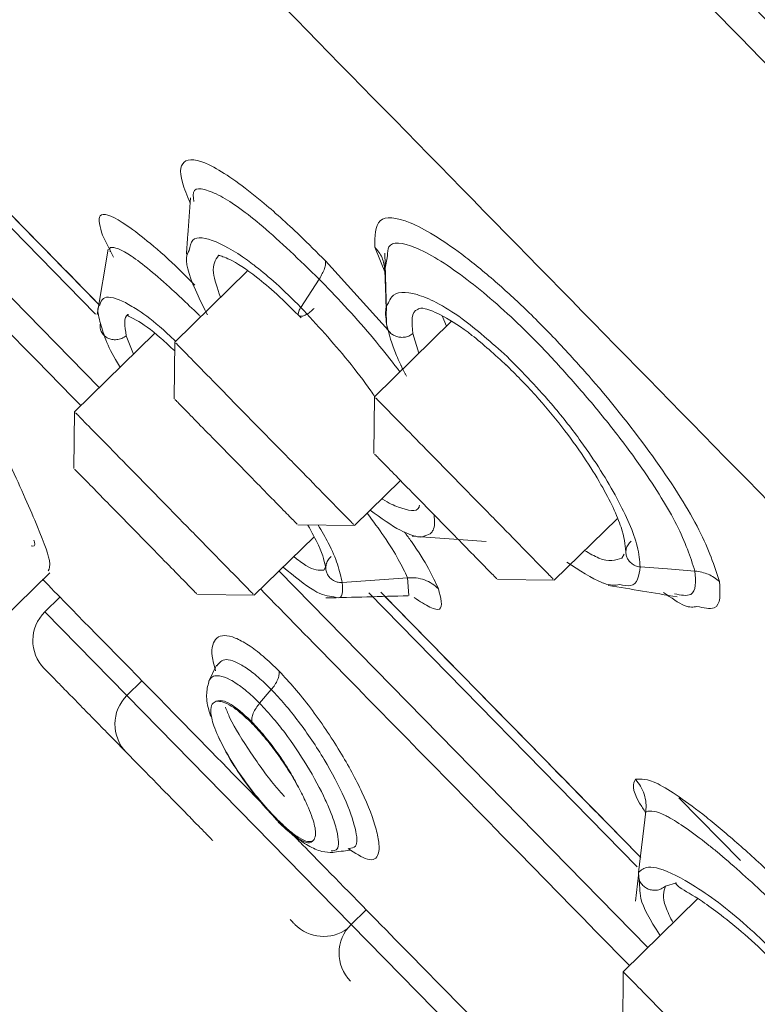
# Model space of a CAD drawing. Units: millimetres. Extents: x 12468 to 12734, y 537 to 962.
# Drawn here: x 12598 to 12602, y 783 to 787 of the extents above; entities that cross this region are included whole.
import ezdxf

# ---------------------------------------------------------------- set-up
doc = ezdxf.new("R2010")
doc.units = ezdxf.units.MM
doc.header["$LTSCALE"] = 2

msp = doc.modelspace()

# ---------------------------------------------------------------- linework, layer by layer
at = {"linetype": 'Continuous', "lineweight": 15}
for p, q in [((12597.3196, 787.0177, 0.0285), (12598.7242, 785.5837, 0.0285)), ((12598.706, 785.9494, 0.0285), (12597.8118, 786.8623, 0.0285)), ((12598.7129, 786.0069, 0.0285), (12597.869, 786.8683, 0.0285)), ((12598.7396, 786.3422, 0.0285), (12598.7959, 786.2325, 0.0285)), ((12598.7137, 785.9474, 0.0285), (12598.7683, 786.2731, 0.0285)), ((12598.7768, 786.2795, 0.0285), (12598.7782, 786.2591, 0.0285)), ((12600.0967, 786.2836, 0.0285), (12600.1494, 786.1523, 0.0285)), ((12600.1551, 785.9664, 0.0285), (12600.1463, 786.2538, 0.0285)), ((12600.1596, 786.2397, 0.0285), (12600.1469, 786.1684, 0.0285)), ((12600.1656, 785.8678, 0.0285), (12599.8508, 786.215, 0.0285)), ((12599.1003, 785.8104, 0.0285), (12599.4615, 786.1642, 0.0285)), ((12599.7286, 785.9832, 0.0285), (12599.8197, 786.124, 0.0285)), ((12600.4544, 785.8897, 0.0285), (12600.4332, 785.9405, 0.0285)), ((12600.0952, 785.5379, 0.0285), (12600.4775, 785.9124, 0.0285)), ((12598.6009, 785.4628, 0.0285), (12598.999, 785.8528, 0.0285)), ((12598.859, 785.8416, 0.0285), (12598.8945, 785.7505, 0.0285)), ((12600.2864, 785.8521, 0.0285), (12600.316, 785.7542, 0.0285)), ((12599.0978, 785.5271, 0.0285), (12599.1007, 785.8114, 0.0285)), ((12600.0926, 785.2546, 0.0285), (12600.0956, 785.5389, 0.0285)), ((12599.3954, 785.5099, 0.0285), (12599.5485, 785.3535, 0.0285)), ((12598.5983, 785.1796, 0.0285), (12598.6012, 785.4639, 0.0285)), ((12599.3003, 785.3211, 0.0285), (12599.4056, 785.2136, 0.0285)), ((12600.3902, 785.2374, 0.0285), (12600.5434, 785.081, 0.0285)), ((12598.8959, 785.1624, 0.0285), (12599.0491, 785.006, 0.0285)), ((12600.225, 785.1202, 0.0285), (12599.996, 784.896, 0.0285)), ((12600.2952, 785.0485, 0.0285), (12600.4005, 784.941, 0.0285)), ((12598.8009, 784.9735, 0.0285), (12598.9062, 784.866, 0.0285)), ((12599.9971, 784.8963, 0.0285), (12599.7128, 784.8993, 0.0285)), ((12601.3037, 784.9298, 0.0285), (12600.9909, 784.6234, 0.0285)), ((12599.7942, 784.84, 0.0285), (12599.4965, 784.5484, 0.0285)), ((12601.3273, 784.7336, 0.0285), (12601.3386, 784.7541, 0.0285)), ((12598.4786, 784.6612, 0.0285), (12598.2348, 784.4223, 0.0285)), ((12599.6199, 784.6693, 0.0285), (12601.4575, 782.7934, 0.0285)), ((12599.8436, 784.6737, 0.0285), (12599.8547, 784.6951, 0.0285)), ((12600.2605, 784.6361, 0.0285), (12599.9349, 784.6115, 0.0285)), ((12600.2666, 784.5478, 0.0285), (12600.2605, 784.6361, 0.0285)), ((12600.9919, 784.6238, 0.0285), (12600.7076, 784.6267, 0.0285)), ((12601.4031, 783.196, 0.0285), (12600.0663, 784.5608, 0.0285)), ((12601.4114, 783.252, 0.0285), (12600.1264, 784.5638, 0.0285)), ((12598.4534, 784.4661, 0.0285), (12598.5283, 784.5394, 0.0285)), ((12599.4976, 784.5488, 0.0285), (12599.2133, 784.5517, 0.0285)), ((12598.8622, 784.0488, 0.0285), (12598.4534, 784.4661, 0.0285)), ((12599.2709, 784.121, 0.0285), (12599.3077, 784.201, 0.0285)), ((12598.8622, 784.0488, 0.0285), (12598.9371, 784.1221, 0.0285)), ((12599.5231, 784.0106, 0.0285), (12599.5814, 784.0787, 0.0285)), ((12599.9789, 782.9087, 0.0285), (12598.8622, 784.0488, 0.0285)), ((12601.9185, 783.2269, 0.0285), (12601.6118, 783.54, 0.0285)), ((12601.4098, 783.1672, 0.0285), (12601.4468, 783.4712, 0.0285)), ((12601.395, 783.0246, 0.0285), (12601.4111, 783.1546, 0.0285)), ((12601.4176, 783.0883, 0.0285), (12601.4098, 783.1672, 0.0285)), ((12601.5999, 783.1163, 0.0285), (12601.5447, 783.0998, 0.0285)), ((12601.3341, 782.6725, 0.0285), (12601.7063, 783.0372, 0.0285)), ((12599.9789, 782.9087, 0.0285), (12600.0538, 782.9821, 0.0285)), ((12601.0985, 781.7657, 0.0285), (12599.9789, 782.9087, 0.0285)), ((12601.3315, 782.3893, 0.0285), (12601.3345, 782.6736, 0.0285))]:
    msp.add_line(p, q, dxfattribs=at)
at = {"linetype": 'Continuous', "lineweight": 15, "elevation": 0.0285, "flags": 128}
for points in [[(12600.1555, 785.8997), (12600.1512, 786.0341), (12600.1469, 786.1684)], [(12601.6916, 784.6694), (12601.5551, 784.6796), (12601.4186, 784.6899)]]:
    msp.add_lwpolyline(points, dxfattribs=at)
at = {"linetype": 'Continuous', "lineweight": 15}
for centre, start, end in [((12598.5934, 784.3232, 0.0285), 134.4075, 224.4075), ((12599.0021, 783.9059, 0.0285), 134.4075, 224.4075), ((12599.8419, 783.0486, 0.0285), 224.4075, 306.1674), ((12600.1189, 782.7658, 0.0285), 134.4075, 224.4075)]:
    msp.add_arc(centre, 0.2, start, end, dxfattribs=at)
for points, knots in [([(12590.9152, 798.7802, 0.0285), (12590.9331, 798.762, 0.0285), (12590.9688, 798.7255, 0.0285), (12591.2566, 798.4317, 0.0285), (12591.712, 797.9669, 0.0285), (12592.3459, 797.3197, 0.0285), (12593.1458, 796.503, 0.0285), (12594.1027, 795.5262, 0.0285), (12595.2038, 794.402, 0.0285), (12596.4353, 793.1448, 0.0285), (12597.7813, 791.7707, 0.0285), (12599.2245, 790.2973, 0.0285), (12600.7466, 788.7434, 0.0285), (12602.3279, 787.1291, 0.0285), (12603.9482, 785.4749, 0.0285), (12605.5868, 783.8021, 0.0285), (12607.2226, 782.132, 0.0285), (12608.8347, 780.4862, 0.0285), (12610.4025, 778.8857, 0.0285), (12611.9058, 777.351, 0.0285), (12613.3255, 775.9016, 0.0285), (12614.643, 774.5566, 0.0285), (12615.8426, 773.3319, 0.0285), (12616.9048, 772.2474, 0.0285), (12617.8314, 771.3015, 0.0285), (12618.3126, 770.8103, 0.0285), (12618.5531, 770.5647, 0.0285)], [0, 0, 0, 0, 0.041667, 0.083333, 0.125, 0.166667, 0.208333, 0.25, 0.291667, 0.333333, 0.375, 0.416667, 0.458333, 0.5, 0.541667, 0.583333, 0.625, 0.666667, 0.708333, 0.75, 0.791667, 0.833333, 0.875, 0.916667, 0.958333, 1, 1, 1, 1]), ([(12589.9735, 797.3529, 0.0285), (12589.9939, 797.3321, 0.0285), (12590.0353, 797.2899, 0.0285), (12590.3763, 796.9417, 0.0285), (12590.8926, 796.4147, 0.0285), (12591.544, 795.7496, 0.0285), (12592.274, 795.0044, 0.0285), (12593.133, 794.1274, 0.0285), (12594.1164, 793.1235, 0.0285), (12595.206, 792.0111, 0.0285), (12596.3835, 790.809, 0.0285), (12597.633, 789.5334, 0.0285), (12599.0625, 788.074, 0.0285), (12600.6704, 786.4325, 0.0285), (12602.4283, 784.6378, 0.0285), (12604.1786, 782.851, 0.0285), (12605.9288, 781.0642, 0.0285), (12607.6868, 779.2695, 0.0285), (12609.2946, 777.628, 0.0285), (12610.7241, 776.1686, 0.0285), (12611.9736, 774.893, 0.0285), (12613.1512, 773.6909, 0.0285), (12614.2408, 772.5785, 0.0285), (12615.2241, 771.5746, 0.0285), (12616.0831, 770.6976, 0.0285), (12616.8132, 769.9523, 0.0285), (12617.4646, 769.2873, 0.0285), (12617.9809, 768.7603, 0.0285), (12618.3219, 768.4121, 0.0285), (12618.3633, 768.3698, 0.0285), (12618.3837, 768.349, 0.0285)], [0, 0, 0, 0, 0.038814, 0.078832, 0.119976, 0.152138, 0.184303, 0.21715, 0.25, 0.282847, 0.315697, 0.347859, 0.380024, 0.421165, 0.461184, 0.5, 0.538813, 0.578832, 0.619976, 0.652138, 0.684303, 0.71715, 0.75, 0.782847, 0.815697, 0.847859, 0.880024, 0.921165, 0.961184, 1, 1, 1, 1]), ([(12598.6323, 785.4937, 0.0285), (12598.5241, 785.6041, 0.0285), (12598.0998, 786.0373, 0.0285), (12597.6108, 786.5365, 0.0285), (12597.3289, 786.8243, 0.0285), (12597.2277, 786.9277, 0.0285)], [0, 0, 0, 0, 0.179768, 0.705338, 1, 1, 1, 1]), ([(12597.2488, 786.9489, 0.0285), (12597.2536, 786.9472, 0.0285), (12597.2676, 786.9422, 0.0285), (12597.3383, 786.8688, 0.0285), (12597.4626, 786.7179, 0.0285), (12597.6587, 786.4089, 0.0285), (12597.867, 786.0362, 0.0285), (12598.0768, 785.6268, 0.0285), (12598.2682, 785.229, 0.0285), (12598.4111, 784.9088, 0.0285), (12598.489, 784.7077, 0.0285), (12598.4756, 784.6815, 0.0285), (12598.4698, 784.6702, 0.0285)], [0, 0, 0, 0, 0.016555, 0.048188, 0.161956, 0.275588, 0.392927, 0.517733, 0.648002, 0.778528, 0.904773, 1, 1, 1, 1]), ([(12598.7222, 785.998, 0.0285), (12598.5234, 786.2009, 0.0285), (12598.209, 786.5218, 0.0285), (12597.9747, 786.761, 0.0285), (12597.8885, 786.849, 0.0285)], [0, 0, 0, 0, 0.632351, 1, 1, 1, 1]), ([(12599.8508, 786.215, 0.0285), (12599.808, 786.2578, 0.0285), (12599.697, 786.3688, 0.0285), (12599.4949, 786.5489, 0.0285), (12599.2756, 786.7071, 0.0285), (12599.1381, 786.7353, 0.0285), (12599.1172, 786.6482, 0.0285), (12599.1623, 786.539, 0.0285), (12599.1773, 786.5028, 0.0285)], [0, 0, 0, 0, 0.088172, 0.228379, 0.447714, 0.67239, 0.891171, 1, 1, 1, 1]), ([(12599.8197, 786.124, 0.0285), (12599.7223, 786.2181, 0.0285), (12599.5317, 786.4022, 0.0285), (12599.3457, 786.5346, 0.0285), (12599.2458, 786.5742, 0.0285), (12599.188, 786.5776, 0.0285), (12599.1925, 786.5325, 0.0285), (12599.1947, 786.5102, 0.0285)], [0, 0, 0, 0, 0.283565, 0.554984, 0.705341, 0.854131, 1, 1, 1, 1]), ([(12599.1583, 786.2477, 0.0285), (12599.1607, 786.2797, 0.0285), (12599.1676, 786.3732, 0.0285), (12599.1746, 786.4667, 0.0285), (12599.1792, 786.5281, 0.0285)], [0, 0, 0, 0, 0.3429868, 1, 1, 1, 1]), ([(12599.2006, 786.0934, 0.0285), (12599.1617, 786.1327, 0.0285), (12599.0648, 786.2302, 0.0285), (12598.9446, 786.331, 0.0285), (12598.8033, 786.4359, 0.0285), (12598.7056, 786.4682, 0.0285), (12598.7286, 786.3831, 0.0285), (12598.7396, 786.3422, 0.0285)], [0, 0, 0, 0, 0.109534, 0.272337, 0.43319, 0.727592, 1, 1, 1, 1]), ([(12601.8136, 784.6169, 0.0285), (12601.7879, 784.6957, 0.0285), (12601.7367, 784.8531, 0.0285), (12601.5103, 785.2137, 0.0285), (12601.2524, 785.5422, 0.0285), (12601.0274, 785.7936, 0.0285), (12600.8583, 785.9662, 0.0285), (12600.6891, 786.1216, 0.0285), (12600.4784, 786.2926, 0.0285), (12600.2565, 786.4281, 0.0285), (12600.0967, 786.4438, 0.0285), (12600.0967, 786.3372, 0.0285), (12600.0967, 786.2836, 0.0285)], [0, 0, 0, 0, 0.124911, 0.249646, 0.374655, 0.437466, 0.500029, 0.558908, 0.626427, 0.751562, 0.87517, 1, 1, 1, 1]), ([(12599.1721, 786.2666, 0.0285), (12599.1758, 786.2863, 0.0285), (12599.1864, 786.3416, 0.0285), (12599.296, 786.3243, 0.0285), (12599.4199, 786.2506, 0.0285), (12599.4942, 786.1939, 0.0285), (12599.5317, 786.1652, 0.0285), (12599.6097, 786.1007, 0.0285), (12599.6869, 786.0244, 0.0285), (12599.7286, 785.9832, 0.0285)], [0, 0, 0, 0, 0.154776, 0.433409, 0.70626, 0.708874, 0.727984, 0.853162, 1, 1, 1, 1]), ([(12599.2289, 785.9363, 0.0285), (12599.2258, 785.9395, 0.0285), (12599.1915, 785.974, 0.0285), (12599.1449, 786.018, 0.0285), (12599.02, 786.1344, 0.0285), (12598.8719, 786.2574, 0.0285), (12598.7958, 786.2871, 0.0285), (12598.7778, 786.2799, 0.0285), (12598.7768, 786.2795, 0.0285)], [0, 0, 0, 0, 0.0133, 0.144741, 0.211544, 0.605512, 0.977374, 1, 1, 1, 1]), ([(12600.1469, 786.1684, 0.0285), (12600.1441, 786.1898, 0.0285), (12600.1385, 786.2326, 0.0285), (12600.1106, 786.2666, 0.0285), (12600.0967, 786.2836, 0.0285)], [0, 0, 0, 0, 0.5, 1, 1, 1, 1]), ([(12601.6916, 784.6694, 0.0285), (12601.6685, 784.7401, 0.0285), (12601.6245, 784.8751, 0.0285), (12601.4602, 785.1409, 0.0285), (12601.2916, 785.3686, 0.0285), (12601.1352, 785.559, 0.0285), (12600.9735, 785.7397, 0.0285), (12600.7682, 785.9483, 0.0285), (12600.5721, 786.1143, 0.0285), (12600.4042, 786.2304, 0.0285), (12600.2642, 786.3013, 0.0285), (12600.164, 786.3174, 0.0285), (12600.1605, 786.2564, 0.0285), (12600.1596, 786.2397, 0.0285)], [0, 0, 0, 0, 0.135097, 0.257658, 0.333257, 0.40428, 0.478238, 0.548231, 0.6733, 0.742682, 0.817502, 0.950127, 1, 1, 1, 1]), ([(12599.2628, 785.946, 0.0285), (12599.2468, 785.9783, 0.0285), (12599.1888, 786.0953, 0.0285), (12599.1451, 786.2169, 0.0285), (12599.1663, 786.256, 0.0285), (12599.1721, 786.2666, 0.0285)], [0, 0, 0, 0, 0.217199, 0.78633, 1, 1, 1, 1]), ([(12599.3185, 786.2409, 0.0285), (12599.3032, 786.219, 0.0285), (12599.2761, 786.18, 0.0285), (12599.3124, 786.0781, 0.0285), (12599.3282, 786.0336, 0.0285)], [0, 0, 0, 0, 0.563826, 1, 1, 1, 1]), ([(12599.73, 785.9303, 0.0285), (12599.6889, 785.9714, 0.0285), (12599.6107, 786.0496, 0.0285), (12599.4826, 786.1567, 0.0285), (12599.3748, 786.227, 0.0285), (12599.3189, 786.242, 0.0285), (12599.3177, 786.2432, 0.0285), (12599.3174, 786.2436, 0.0285)], [0, 0, 0, 0, 0.196105, 0.37301, 0.670757, 0.899262, 1, 1, 1, 1]), ([(12599.8197, 786.124, 0.0285), (12599.8253, 786.1332, 0.0285), (12599.8366, 786.1517, 0.0285), (12599.8471, 786.1767, 0.0285), (12599.8527, 786.1987, 0.0285), (12599.8514, 786.2096, 0.0285), (12599.8508, 786.215, 0.0285)], [0, 0, 0, 0, 0.2475805, 0.4999969, 0.7524149, 1, 1, 1, 1]), ([(12600.2221, 785.6622, 0.0285), (12600.189, 785.705, 0.0285), (12600.08, 785.8458, 0.0285), (12599.9346, 786.0052, 0.0285), (12599.8348, 786.1084, 0.0285), (12599.8197, 786.124, 0.0285)], [0, 0, 0, 0, 0.2701095, 0.8895724, 1, 1, 1, 1]), ([(12598.7266, 785.9957, 0.0285), (12598.731, 786.0081, 0.0285), (12598.7441, 786.044, 0.0285), (12598.8127, 786.0305, 0.0285), (12598.9137, 785.9742, 0.0285), (12599.0037, 785.9091, 0.0285), (12599.0779, 785.8395, 0.0285), (12599.1054, 785.8137, 0.0285)], [0, 0, 0, 0, 0.166628, 0.486583, 0.639411, 0.866253, 1, 1, 1, 1]), ([(12600.1646, 786.0051, 0.0285), (12600.1693, 786.0161, 0.0285), (12600.1891, 786.0625, 0.0285), (12600.273, 786.0639, 0.0285), (12600.4044, 786.0101, 0.0285), (12600.5519, 785.9191, 0.0285), (12600.6787, 785.8068, 0.0285), (12600.7554, 785.7389, 0.0285)], [0, 0, 0, 0, 0.095757, 0.403414, 0.558145, 0.732917, 1, 1, 1, 1]), ([(12598.73, 785.903, 0.0285), (12598.7291, 785.9064, 0.0285), (12598.7205, 785.9381, 0.0285), (12598.7125, 785.977, 0.0285), (12598.7236, 785.9918, 0.0285), (12598.7266, 785.9957, 0.0285)], [0, 0, 0, 0, 0.07942, 0.759007, 1, 1, 1, 1]), ([(12599.7286, 785.9832, 0.0285), (12599.7249, 785.9767, 0.0285), (12599.7174, 785.9639, 0.0285), (12599.7148, 785.9495, 0.0285), (12599.7181, 785.9408, 0.0285), (12599.7262, 785.9377, 0.0285), (12599.7382, 785.9393, 0.0285), (12599.7546, 785.9464, 0.0285), (12599.7748, 785.9595, 0.0285), (12599.7883, 785.9719, 0.0285), (12599.7952, 785.9781, 0.0285)], [0, 0, 0, 0, 0.135913, 0.268662, 0.391348, 0.499991, 0.608634, 0.731321, 0.864067, 1, 1, 1, 1]), ([(12599.7286, 785.9832, 0.0285), (12599.8082, 785.8965, 0.0285), (12599.9294, 785.7642, 0.0285), (12600.0502, 785.6067, 0.0285), (12600.0897, 785.5481, 0.0285), (12600.096, 785.5387, 0.0285)], [0, 0, 0, 0, 0.6152514, 0.9379591, 1, 1, 1, 1]), ([(12600.1556, 785.8997, 0.0285), (12600.1514, 785.9326, 0.0285), (12600.1459, 785.9766, 0.0285), (12600.1608, 785.9994, 0.0285), (12600.1646, 786.0051, 0.0285)], [0, 0, 0, 0, 0.7471927, 1, 1, 1, 1]), ([(12600.7544, 785.6935, 0.0285), (12600.6948, 785.7473, 0.0285), (12600.5768, 785.8541, 0.0285), (12600.4313, 785.9468, 0.0285), (12600.3369, 785.984, 0.0285), (12600.3212, 785.9784, 0.0285), (12600.3134, 785.9756, 0.0285)], [0, 0, 0, 0, 0.255674, 0.5072092, 0.7546639, 1, 1, 1, 1]), ([(12598.8697, 785.9484, 0.0285), (12598.8687, 785.948, 0.0285), (12598.8433, 785.9384, 0.0285), (12598.8513, 785.8891, 0.0285), (12598.859, 785.8416, 0.0285)], [0, 0, 0, 0, 0.037628, 1, 1, 1, 1]), ([(12599.1002, 785.766, 0.0285), (12599.0769, 785.7877, 0.0285), (12598.9982, 785.8609, 0.0285), (12598.9098, 785.9241, 0.0285), (12598.8639, 785.9395, 0.0285), (12598.8667, 785.9435, 0.0285), (12598.8671, 785.9441, 0.0285)], [0, 0, 0, 0, 0.183181, 0.616849, 0.940585, 1, 1, 1, 1]), ([(12600.3152, 785.974, 0.0285), (12600.3138, 785.9737, 0.0285), (12600.2753, 785.9663, 0.0285), (12600.2809, 785.9081, 0.0285), (12600.2864, 785.8521, 0.0285)], [0, 0, 0, 0, 0.036642, 1, 1, 1, 1]), ([(12598.73, 785.903, 0.0285), (12598.7291, 785.895, 0.0285), (12598.7275, 785.8792, 0.0285), (12598.7358, 785.8574, 0.0285), (12598.7496, 785.8405, 0.0285), (12598.7673, 785.829, 0.0285), (12598.788, 785.8223, 0.0285), (12598.8117, 785.8212, 0.0285), (12598.8373, 785.827, 0.0285), (12598.8517, 785.8367, 0.0285), (12598.859, 785.8416, 0.0285)], [0, 0, 0, 0, 0.13555, 0.267847, 0.390574, 0.500002, 0.609428, 0.732153, 0.864447, 1, 1, 1, 1]), ([(12598.828, 785.6854, 0.0285), (12598.827, 785.6869, 0.0285), (12598.7671, 785.7814, 0.0285), (12598.7484, 785.8427, 0.0285), (12598.73, 785.903, 0.0285)], [0, 0, 0, 0, 0.016803, 1, 1, 1, 1]), ([(12600.1556, 785.8997, 0.0285), (12600.1564, 785.8926, 0.0285), (12600.1582, 785.8787, 0.0285), (12600.1693, 785.8607, 0.0285), (12600.1843, 785.8471, 0.0285), (12600.202, 785.8382, 0.0285), (12600.2218, 785.8335, 0.0285), (12600.2437, 785.8336, 0.0285), (12600.2667, 785.8392, 0.0285), (12600.2798, 785.8478, 0.0285), (12600.2864, 785.8521, 0.0285)], [0, 0, 0, 0, 0.134762, 0.266135, 0.388951, 0.499999, 0.611047, 0.733863, 0.865237, 1, 1, 1, 1]), ([(12600.255, 785.6407, 0.0285), (12600.2526, 785.6446, 0.0285), (12600.2418, 785.6624, 0.0285), (12600.2343, 785.6795, 0.0285), (12600.2273, 785.6941, 0.0285), (12600.2262, 785.6963, 0.0285), (12600.2261, 785.6966, 0.0285), (12600.2261, 785.6966, 0.0285), (12600.225, 785.6989, 0.0285), (12600.2175, 785.7148, 0.0285), (12600.1829, 785.7913, 0.0285), (12600.1679, 785.8509, 0.0285), (12600.1556, 785.8997, 0.0285)], [0, 0, 0, 0, 0.036177, 0.163503, 0.183639, 0.186221, 0.186545, 0.186586, 0.186602, 0.210321, 0.352621, 1, 1, 1, 1]), ([(12599.1075, 785.8038, 0.0285), (12599.1062, 785.8051, 0.0285), (12599.1023, 785.8091, 0.0285), (12599.1547, 785.7555, 0.0285), (12599.2535, 785.6547, 0.0285), (12599.3481, 785.5582, 0.0285), (12599.3954, 785.5099, 0.0285)], [0, 0, 0, 0, 0.142857, 0.428571, 0.714286, 1, 1, 1, 1]), ([(12600.7554, 785.7389, 0.0285), (12600.8342, 785.6581, 0.0285), (12600.9644, 785.5247, 0.0285), (12601.1195, 785.3245, 0.0285), (12601.2576, 785.1208, 0.0285), (12601.3552, 784.9382, 0.0285), (12601.4114, 784.7821, 0.0285), (12601.4161, 784.7221, 0.0285), (12601.4186, 784.6899, 0.0285)], [0, 0, 0, 0, 0.222542, 0.367524, 0.488114, 0.729198, 0.854951, 1, 1, 1, 1]), ([(12601.3477, 784.7656, 0.0285), (12601.3437, 784.8019, 0.0285), (12601.3352, 784.8806, 0.0285), (12601.2495, 785.0615, 0.0285), (12601.1396, 785.2382, 0.0285), (12601.029, 785.3908, 0.0285), (12600.8958, 785.5518, 0.0285), (12600.7986, 785.649, 0.0285), (12600.7486, 785.699, 0.0285)], [0, 0, 0, 0, 0.20048, 0.433535, 0.562846, 0.700275, 0.845893, 1, 1, 1, 1]), ([(12599.1024, 785.5231, 0.0285), (12599.1015, 785.524, 0.0285), (12599.0988, 785.5268, 0.0285), (12599.1349, 785.4899, 0.0285), (12599.2028, 785.4206, 0.0285), (12599.2678, 785.3543, 0.0285), (12599.3003, 785.3211, 0.0285)], [0, 0, 0, 0, 0.1428571, 0.4285714, 0.7142857, 1, 1, 1, 1]), ([(12600.1024, 785.5312, 0.0285), (12600.101, 785.5326, 0.0285), (12600.0971, 785.5366, 0.0285), (12600.1496, 785.483, 0.0285), (12600.2483, 785.3822, 0.0285), (12600.3429, 785.2857, 0.0285), (12600.3902, 785.2374, 0.0285)], [0, 0, 0, 0, 0.142857, 0.428571, 0.714286, 1, 1, 1, 1]), ([(12598.608, 785.4562, 0.0285), (12598.6067, 785.4576, 0.0285), (12598.6028, 785.4616, 0.0285), (12598.6553, 785.408, 0.0285), (12598.754, 785.3072, 0.0285), (12598.8486, 785.2106, 0.0285), (12598.8959, 785.1624, 0.0285)], [0, 0, 0, 0, 0.142857, 0.428571, 0.714286, 1, 1, 1, 1]), ([(12599.5485, 785.3535, 0.0285), (12599.6006, 785.3004, 0.0285), (12599.7047, 785.1941, 0.0285), (12599.8428, 785.0531, 0.0285), (12599.9425, 784.9513, 0.0285), (12599.9948, 784.8979, 0.0285), (12599.9909, 784.9019, 0.0285), (12599.9896, 784.9033, 0.0285)], [0, 0, 0, 0, 0.2222222, 0.4444444, 0.6666667, 0.8888889, 1, 1, 1, 1]), ([(12600.0973, 785.2506, 0.0285), (12600.0964, 785.2515, 0.0285), (12600.0937, 785.2543, 0.0285), (12600.1298, 785.2174, 0.0285), (12600.1976, 785.1481, 0.0285), (12600.2627, 785.0817, 0.0285), (12600.2952, 785.0485, 0.0285)], [0, 0, 0, 0, 0.142857, 0.428571, 0.714286, 1, 1, 1, 1]), ([(12599.4056, 785.2136, 0.0285), (12599.4414, 785.177, 0.0285), (12599.513, 785.1039, 0.0285), (12599.6079, 785.007, 0.0285), (12599.6765, 784.937, 0.0285), (12599.7124, 784.9004, 0.0285), (12599.7097, 784.9031, 0.0285), (12599.7088, 784.904, 0.0285)], [0, 0, 0, 0, 0.2222222, 0.4444444, 0.6666667, 0.8888889, 1, 1, 1, 1]), ([(12598.603, 785.1756, 0.0285), (12598.6021, 785.1765, 0.0285), (12598.5994, 785.1793, 0.0285), (12598.6354, 785.1424, 0.0285), (12598.7033, 785.0731, 0.0285), (12598.7684, 785.0067, 0.0285), (12598.8009, 784.9735, 0.0285)], [0, 0, 0, 0, 0.142857, 0.428571, 0.714286, 1, 1, 1, 1]), ([(12600.5434, 785.081, 0.0285), (12600.5954, 785.0279, 0.0285), (12600.6996, 784.9216, 0.0285), (12600.8376, 784.7806, 0.0285), (12600.9374, 784.6788, 0.0285), (12600.9896, 784.6254, 0.0285), (12600.9857, 784.6294, 0.0285), (12600.9844, 784.6308, 0.0285)], [0, 0, 0, 0, 0.222222, 0.444444, 0.666667, 0.888889, 1, 1, 1, 1]), ([(12599.0491, 785.006, 0.0285), (12599.1011, 784.9528, 0.0285), (12599.2052, 784.8465, 0.0285), (12599.3433, 784.7056, 0.0285), (12599.4431, 784.6038, 0.0285), (12599.4953, 784.5504, 0.0285), (12599.4914, 784.5544, 0.0285), (12599.4901, 784.5558, 0.0285)], [0, 0, 0, 0, 0.222222, 0.444444, 0.666667, 0.888889, 1, 1, 1, 1]), ([(12600.1326, 785.0298, 0.0285), (12600.1337, 785.0291, 0.0285), (12600.1659, 785.0067, 0.0285), (12600.2373, 784.9786, 0.0285), (12600.3102, 784.9579, 0.0285), (12600.3191, 784.9935, 0.0285), (12600.3199, 784.9968, 0.0285)], [0, 0, 0, 0, 0.0107428, 0.3305744, 0.9387002, 1, 1, 1, 1]), ([(12600.2605, 784.6361, 0.0285), (12600.2321, 784.6944, 0.0285), (12600.1927, 784.7755, 0.0285), (12600.0884, 784.9177, 0.0285), (12600.0591, 784.9578, 0.0285)], [0, 0, 0, 0, 0.718644, 1, 1, 1, 1]), ([(12600.3465, 784.8445, 0.0285), (12600.3439, 784.843, 0.0285), (12600.3279, 784.8337, 0.0285), (12600.285, 784.8459, 0.0285), (12600.2008, 784.8798, 0.0285), (12600.1274, 784.9339, 0.0285), (12600.0745, 784.9729, 0.0285)], [0, 0, 0, 0, 0.0611733, 0.3733677, 0.5489778, 1, 1, 1, 1]), ([(12600.392, 784.9497, 0.0285), (12600.3937, 784.9341, 0.0285), (12600.3973, 784.9025, 0.0285), (12600.3904, 784.8788, 0.0285), (12600.3835, 784.8662, 0.0285), (12600.3737, 784.8522, 0.0285), (12600.3592, 784.8481, 0.0285), (12600.3465, 784.8445, 0.0285)], [0, 0, 0, 0, 0.258787, 0.520943, 0.601539, 0.648388, 1, 1, 1, 1]), ([(12599.8529, 784.6802, 0.0285), (12599.847, 784.7126, 0.0285), (12599.8378, 784.7632, 0.0285), (12599.7831, 784.8629, 0.0285), (12599.7634, 784.8987, 0.0285)], [0, 0, 0, 0, 0.640516, 1, 1, 1, 1]), ([(12599.8144, 784.8982, 0.0285), (12599.8324, 784.8679, 0.0285), (12599.8772, 784.792, 0.0285), (12599.9161, 784.6945, 0.0285), (12599.9284, 784.6404, 0.0285), (12599.9349, 784.6115, 0.0285)], [0, 0, 0, 0, 0.236774, 0.592474, 1, 1, 1, 1]), ([(12600.4005, 784.941, 0.0285), (12600.4363, 784.9045, 0.0285), (12600.5079, 784.8314, 0.0285), (12600.6028, 784.7345, 0.0285), (12600.6714, 784.6645, 0.0285), (12600.7073, 784.6278, 0.0285), (12600.7046, 784.6306, 0.0285), (12600.7037, 784.6315, 0.0285)], [0, 0, 0, 0, 0.2222222, 0.4444444, 0.6666667, 0.8888889, 1, 1, 1, 1]), ([(12598.9062, 784.866, 0.0285), (12598.942, 784.8295, 0.0285), (12599.0135, 784.7564, 0.0285), (12599.1085, 784.6595, 0.0285), (12599.177, 784.5895, 0.0285), (12599.213, 784.5528, 0.0285), (12599.2103, 784.5556, 0.0285), (12599.2094, 784.5565, 0.0285)], [0, 0, 0, 0, 0.222222, 0.444444, 0.666667, 0.888889, 1, 1, 1, 1]), ([(12600.4139, 784.5806, 0.0285), (12600.3843, 784.6447, 0.0285), (12600.3505, 784.7179, 0.0285), (12600.2566, 784.8473, 0.0285), (12600.2449, 784.8634, 0.0285)], [0, 0, 0, 0, 0.875839, 1, 1, 1, 1]), ([(12598.3856, 784.7944, 0.0285), (12598.3962, 784.7925, 0.0285), (12598.4079, 784.7904, 0.0285), (12598.3996, 784.82, 0.0285), (12598.3988, 784.8227, 0.0285)], [0, 0, 0, 0, 0.908777, 1, 1, 1, 1]), ([(12600.652, 784.8164, 0.0285), (12600.5904, 784.8208, 0.0285), (12600.4672, 784.8298, 0.0285), (12600.3441, 784.8387, 0.0285), (12600.2825, 784.8432, 0.0285)], [0, 0, 0, 0, 0.5, 1, 1, 1, 1]), ([(12601.4186, 784.6899, 0.0285), (12601.4104, 784.6915, 0.0285), (12601.3945, 784.6946, 0.0285), (12601.3747, 784.7069, 0.0285), (12601.3604, 784.7221, 0.0285), (12601.3512, 784.7393, 0.0285), (12601.3468, 784.7586, 0.0285), (12601.3484, 784.7798, 0.0285), (12601.3569, 784.8013, 0.0285), (12601.3682, 784.8125, 0.0285), (12601.3738, 784.8182, 0.0285)], [0, 0, 0, 0, 0.1357767, 0.2648035, 0.3826701, 0.4887559, 0.6027133, 0.728791, 0.8631812, 1, 1, 1, 1]), ([(12601.1421, 784.7716, 0.0285), (12601.1667, 784.7573, 0.0285), (12601.2513, 784.7086, 0.0285), (12601.2958, 784.7232, 0.0285), (12601.3273, 784.7336, 0.0285)], [0, 0, 0, 0, 0.291525, 1, 1, 1, 1]), ([(12599.6931, 784.7409, 0.0285), (12599.7145, 784.7245, 0.0285), (12599.7841, 784.6711, 0.0285), (12599.8192, 784.6726, 0.0285), (12599.8436, 784.6737, 0.0285)], [0, 0, 0, 0, 0.307374, 1, 1, 1, 1]), ([(12599.9349, 784.6115, 0.0285), (12599.926, 784.612, 0.0285), (12599.9087, 784.6129, 0.0285), (12599.886, 784.6237, 0.0285), (12599.8692, 784.6386, 0.0285), (12599.8581, 784.6563, 0.0285), (12599.8521, 784.6765, 0.0285), (12599.8527, 784.6994, 0.0285), (12599.861, 784.7229, 0.0285), (12599.8728, 784.7353, 0.0285), (12599.8788, 784.7416, 0.0285)], [0, 0, 0, 0, 0.1364625, 0.2669131, 0.3859454, 0.4917462, 0.6037209, 0.7289124, 0.8631885, 1, 1, 1, 1]), ([(12601.3166, 784.6016, 0.0285), (12601.294, 784.5986, 0.0285), (12601.2714, 784.5956, 0.0285), (12601.2375, 784.6084, 0.0285), (12601.2375, 784.6084, 0.0285), (12601.2373, 784.6085, 0.0285), (12601.2365, 784.6088, 0.0285), (12601.2336, 784.61, 0.0285), (12601.1812, 784.6307, 0.0285), (12601.1158, 784.6734, 0.0285), (12601.0532, 784.7142, 0.0285)], [0, 0, 0, 0, 0.391826, 0.391847, 0.392011, 0.392465, 0.394184, 0.400859, 0.427159, 1, 1, 1, 1]), ([(12599.8929, 784.5414, 0.0285), (12599.8645, 784.5444, 0.0285), (12599.8091, 784.5502, 0.0285), (12599.6955, 784.6436, 0.0285), (12599.6401, 784.6891, 0.0285)], [0, 0, 0, 0, 0.513154, 1, 1, 1, 1]), ([(12601.4186, 784.6899, 0.0285), (12601.4126, 784.6465, 0.0285), (12601.4043, 784.5856, 0.0285), (12601.3361, 784.598, 0.0285), (12601.3166, 784.6016, 0.0285)], [0, 0, 0, 0, 0.713183, 1, 1, 1, 1]), ([(12601.59, 784.5557, 0.0285), (12601.6213, 784.5497, 0.0285), (12601.7006, 784.5345, 0.0285), (12601.695, 784.6184, 0.0285), (12601.6916, 784.6694, 0.0285)], [0, 0, 0, 0, 0.393771, 1, 1, 1, 1]), ([(12601.8136, 784.6169, 0.0285), (12601.7959, 784.6307, 0.0285), (12601.7606, 784.6582, 0.0285), (12601.7146, 784.6657, 0.0285), (12601.6916, 784.6694, 0.0285)], [0, 0, 0, 0, 0.4999884, 1, 1, 1, 1]), ([(12599.5275, 783.5194, 0.0285), (12599.381, 783.669, 0.0285), (12599.0123, 784.0453, 0.0285), (12598.6474, 784.4179, 0.0285), (12598.4804, 784.5884, 0.0285), (12598.4414, 784.6282, 0.0285)], [0, 0, 0, 0, 0.335895, 0.844973, 1, 1, 1, 1]), ([(12599.9349, 784.6115, 0.0285), (12599.9379, 784.5701, 0.0285), (12599.9411, 784.5245, 0.0285), (12599.897, 784.5399, 0.0285), (12599.8929, 784.5414, 0.0285)], [0, 0, 0, 0, 0.906262, 1, 1, 1, 1]), ([(12600.4139, 784.5806, 0.0285), (12600.4038, 784.5897, 0.0285), (12600.3833, 784.608, 0.0285), (12600.3451, 784.6261, 0.0285), (12600.3035, 784.6368, 0.0285), (12600.2747, 784.6364, 0.0285), (12600.2605, 784.6361, 0.0285)], [0, 0, 0, 0, 0.247006, 0.499997, 0.752989, 1, 1, 1, 1]), ([(12601.7013, 784.4931, 0.0285), (12601.7341, 784.4858, 0.0285), (12601.8242, 784.4658, 0.0285), (12601.8177, 784.5582, 0.0285), (12601.8136, 784.6169, 0.0285)], [0, 0, 0, 0, 0.364044, 1, 1, 1, 1]), ([(12601.3665, 782.7023, 0.0285), (12601.0073, 783.0691, 0.0285), (12600.3581, 783.7318, 0.0285), (12599.7836, 784.3183, 0.0285), (12599.527, 784.5803, 0.0285)], [0, 0, 0, 0, 0.553387, 1, 1, 1, 1]), ([(12600.2926, 784.537, 0.0285), (12600.3209, 784.5185, 0.0285), (12600.3778, 784.4813, 0.0285), (12600.4432, 784.4685, 0.0285), (12600.4257, 784.5355, 0.0285), (12600.4139, 784.5806, 0.0285)], [0, 0, 0, 0, 0.244627, 0.4923264, 1, 1, 1, 1]), ([(12601.6023, 784.541, 0.0285), (12601.5452, 784.5504, 0.0285), (12601.431, 784.5693, 0.0285), (12601.3168, 784.5882, 0.0285), (12601.2597, 784.5976, 0.0285)], [0, 0, 0, 0, 0.5000002, 1, 1, 1, 1]), ([(12601.5356, 784.5619, 0.0285), (12601.5733, 784.5359, 0.0285), (12601.6504, 784.4827, 0.0285), (12601.6841, 784.4896, 0.0285), (12601.7013, 784.4931, 0.0285)], [0, 0, 0, 0, 0.489238, 1, 1, 1, 1]), ([(12600.2631, 784.5461, 0.0285), (12600.1947, 784.5443, 0.0285), (12600.0579, 784.5406, 0.0285), (12599.9212, 784.5369, 0.0285), (12599.8528, 784.5351, 0.0285)], [0, 0, 0, 0, 0.5, 1, 1, 1, 1]), ([(12601.4218, 783.2419, 0.0285), (12601.058, 783.6132, 0.0285), (12600.6132, 784.0674, 0.0285), (12600.2191, 784.4697, 0.0285), (12600.1473, 784.543, 0.0285)], [0, 0, 0, 0, 0.817863, 1, 1, 1, 1]), ([(12599.6202, 784.1701, 0.0285), (12599.5934, 784.1962, 0.0285), (12599.5396, 784.2487, 0.0285), (12599.4653, 784.304, 0.0285), (12599.3995, 784.3397, 0.0285), (12599.3453, 784.3522, 0.0285), (12599.3073, 784.3392, 0.0285), (12599.2865, 784.304, 0.0285), (12599.2833, 784.2492, 0.0285), (12599.2967, 784.1981, 0.0285), (12599.3034, 784.1727, 0.0285)], [0, 0, 0, 0, 0.119643, 0.240397, 0.364787, 0.490128, 0.620176, 0.750612, 0.876385, 1, 1, 1, 1]), ([(12599.3106, 784.1978, 0.0285), (12599.3226, 784.2131, 0.0285), (12599.341, 784.2366, 0.0285), (12599.3997, 784.2197, 0.0285), (12599.4536, 784.1899, 0.0285), (12599.5149, 784.1435, 0.0285), (12599.5593, 784.1002, 0.0285), (12599.5814, 784.0787, 0.0285)], [0, 0, 0, 0, 0.320505, 0.494907, 0.665917, 0.834043, 1, 1, 1, 1]), ([(12599.2902, 783.326, 0.0285), (12599.2846, 783.3317, 0.0285), (12599.2759, 783.3406, 0.0285), (12599.2236, 783.394, 0.0285), (12599.1694, 783.4493, 0.0285), (12599.1026, 783.5176, 0.0285), (12599.0047, 783.6174, 0.0285), (12598.8704, 783.7546, 0.0285), (12598.7361, 783.8917, 0.0285), (12598.6382, 783.9916, 0.0285), (12598.5714, 784.0598, 0.0285), (12598.5172, 784.1152, 0.0285), (12598.4649, 784.1686, 0.0285), (12598.4562, 784.1775, 0.0285), (12598.4505, 784.1832, 0.0285)], [0, 0, 0, 0, 0.1197215, 0.1848037, 0.2499999, 0.3150822, 0.3802785, 0.5, 0.6197215, 0.6848037, 0.7499999, 0.8150822, 0.8802785, 1, 1, 1, 1]), ([(12599.6202, 784.1701, 0.0285), (12599.6204, 784.1638, 0.0285), (12599.6208, 784.1509, 0.0285), (12599.6132, 784.1274, 0.0285), (12599.6002, 784.1025, 0.0285), (12599.5876, 784.0866, 0.0285), (12599.5814, 784.0787, 0.0285)], [0, 0, 0, 0, 0.245849, 0.500165, 0.754397, 1, 1, 1, 1]), ([(12599.9634, 783.2868, 0.0285), (12599.9986, 783.264, 0.0285), (12600.0742, 783.2152, 0.0285), (12600.116, 783.2423, 0.0285), (12600.1201, 783.3077, 0.0285), (12600.1025, 783.4012, 0.0285), (12600.0429, 783.556, 0.0285), (12599.9273, 783.7725, 0.0285), (12599.8038, 783.9542, 0.0285), (12599.6981, 784.0874, 0.0285), (12599.646, 784.1427, 0.0285), (12599.6202, 784.1701, 0.0285)], [0, 0, 0, 0, 0.128183, 0.2752174, 0.3539967, 0.434554, 0.5831282, 0.7192712, 0.8617985, 0.9315219, 1, 1, 1, 1]), ([(12599.2804, 783.9453, 0.0285), (12599.2766, 783.9565, 0.0285), (12599.2615, 784.0002, 0.0285), (12599.2552, 784.0648, 0.0285), (12599.2666, 784.1043, 0.0285), (12599.2724, 784.1243, 0.0285)], [0, 0, 0, 0, 0.144684, 0.567371, 1, 1, 1, 1]), ([(12599.2717, 784.1215, 0.0285), (12599.2727, 784.1238, 0.0285), (12599.2811, 784.1437, 0.0285), (12599.3125, 784.1544, 0.0285), (12599.366, 784.1351, 0.0285), (12599.4151, 784.1052, 0.0285), (12599.464, 784.0683, 0.0285), (12599.5037, 784.0296, 0.0285), (12599.5231, 784.0106, 0.0285)], [0, 0, 0, 0, 0.041715, 0.355471, 0.567018, 0.677599, 0.842128, 1, 1, 1, 1]), ([(12599.5814, 784.0787, 0.0285), (12599.604, 784.0546, 0.0285), (12599.6494, 784.0062, 0.0285), (12599.7182, 783.9196, 0.0285), (12599.7847, 783.8265, 0.0285), (12599.8676, 783.696, 0.0285), (12599.9531, 783.5331, 0.0285), (12600.006, 783.3808, 0.0285), (12600.0128, 783.2917, 0.0285), (12599.9811, 783.288, 0.0285), (12599.9689, 783.2865, 0.0285)], [0, 0, 0, 0, 0.084403, 0.169853, 0.256718, 0.345324, 0.52714, 0.71204, 0.889692, 1, 1, 1, 1]), ([(12599.3071, 784.0202, 0.0285), (12599.2997, 784.0167, 0.0285), (12599.2828, 784.0088, 0.0285), (12599.2767, 783.9691, 0.0285), (12599.2887, 783.912, 0.0285), (12599.3085, 783.8645, 0.0285), (12599.3159, 783.8466, 0.0285)], [0, 0, 0, 0, 0.219618, 0.498233, 0.811224, 1, 1, 1, 1]), ([(12599.3071, 784.0202, 0.0285), (12599.3164, 784.0225, 0.0285), (12599.3348, 784.0272, 0.0285), (12599.3783, 784.0079, 0.0285), (12599.4292, 783.9709, 0.0285), (12599.4661, 783.9352, 0.0285), (12599.4845, 783.9175, 0.0285)], [0, 0, 0, 0, 0.264464, 0.523825, 0.762518, 1, 1, 1, 1]), ([(12599.4861, 783.9088, 0.0285), (12599.4675, 783.9268, 0.0285), (12599.4304, 783.963, 0.0285), (12599.381, 783.9986, 0.0285), (12599.3374, 784.0209, 0.0285), (12599.3175, 784.0204, 0.0285), (12599.3071, 784.0202, 0.0285)], [0, 0, 0, 0, 0.244511, 0.490384, 0.734727, 1, 1, 1, 1]), ([(12599.6473, 783.546, 0.0285), (12599.6339, 783.5608, 0.0285), (12599.5754, 783.6255, 0.0285), (12599.4754, 783.766, 0.0285), (12599.3846, 783.9085, 0.0285), (12599.3597, 783.9732, 0.0285), (12599.3529, 783.9907, 0.0285)], [0, 0, 0, 0, 0.109358, 0.478862, 0.858983, 1, 1, 1, 1]), ([(12599.4845, 783.9175, 0.0285), (12599.4841, 783.9238, 0.0285), (12599.4833, 783.9368, 0.0285), (12599.4908, 783.9609, 0.0285), (12599.5038, 783.9863, 0.0285), (12599.5168, 784.0026, 0.0285), (12599.5231, 784.0106, 0.0285)], [0, 0, 0, 0, 0.2464456, 0.5012765, 0.7554342, 1, 1, 1, 1]), ([(12599.5231, 784.0106, 0.0285), (12599.5464, 783.9856, 0.0285), (12599.5882, 783.9409, 0.0285), (12599.6704, 783.8374, 0.0285), (12599.7652, 783.6954, 0.0285), (12599.8399, 783.5566, 0.0285), (12599.8855, 783.4491, 0.0285), (12599.9094, 783.3755, 0.0285), (12599.9172, 783.3182, 0.0285), (12599.9132, 783.2768, 0.0285), (12599.8916, 783.2758, 0.0285), (12599.88, 783.2753, 0.0285)], [0, 0, 0, 0, 0.093245, 0.167082, 0.328886, 0.503769, 0.582148, 0.700377, 0.798099, 0.891589, 1, 1, 1, 1]), ([(12599.7168, 783.5917, 0.0285), (12599.7034, 783.6169, 0.0285), (12599.6738, 783.6728, 0.0285), (12599.6142, 783.7614, 0.0285), (12599.5488, 783.8484, 0.0285), (12599.5058, 783.8946, 0.0285), (12599.4845, 783.9175, 0.0285)], [0, 0, 0, 0, 0.225983, 0.501087, 0.753224, 1, 1, 1, 1]), ([(12599.7169, 783.5917, 0.0285), (12599.6999, 783.6214, 0.0285), (12599.6672, 783.6784, 0.0285), (12599.6082, 783.7641, 0.0285), (12599.5473, 783.8433, 0.0285), (12599.5064, 783.887, 0.0285), (12599.4861, 783.9088, 0.0285)], [0, 0, 0, 0, 0.267083, 0.512489, 0.756992, 1, 1, 1, 1]), ([(12599.3159, 783.8466, 0.0285), (12599.3337, 783.8111, 0.0285), (12599.3672, 783.744, 0.0285), (12599.442, 783.6319, 0.0285), (12599.5232, 783.5258, 0.0285), (12599.5778, 783.4671, 0.0285), (12599.6048, 783.4382, 0.0285)], [0, 0, 0, 0, 0.2704768, 0.5108779, 0.7588868, 1, 1, 1, 1]), ([(12599.6075, 783.4299, 0.0285), (12599.5794, 783.4602, 0.0285), (12599.5235, 783.5204, 0.0285), (12599.4398, 783.631, 0.0285), (12599.3647, 783.7451, 0.0285), (12599.3324, 783.8124, 0.0285), (12599.3159, 783.8466, 0.0285)], [0, 0, 0, 0, 0.245093, 0.487363, 0.739023, 1, 1, 1, 1]), ([(12601.3948, 783.6316, 0.0285), (12601.3838, 783.6088, 0.0285), (12601.3707, 783.5815, 0.0285), (12601.4354, 783.4819, 0.0285), (12601.4461, 783.4653, 0.0285)], [0, 0, 0, 0, 0.834058, 1, 1, 1, 1]), ([(12602.6203, 782.5898, 0.0285), (12602.558, 782.6606, 0.0285), (12602.3904, 782.8513, 0.0285), (12602.1347, 783.1032, 0.0285), (12601.9077, 783.311, 0.0285), (12601.7453, 783.4478, 0.0285), (12601.6096, 783.5488, 0.0285), (12601.4676, 783.6375, 0.0285), (12601.4236, 783.6339, 0.0285), (12601.3948, 783.6316, 0.0285)], [0, 0, 0, 0, 0.124122, 0.334071, 0.448603, 0.563721, 0.67668, 0.788006, 1, 1, 1, 1]), ([(12601.4469, 783.4712, 0.0285), (12601.4477, 783.4855, 0.0285), (12601.4494, 783.5144, 0.0285), (12601.4399, 783.5574, 0.0285), (12601.4223, 783.5979, 0.0285), (12601.4039, 783.6204, 0.0285), (12601.3948, 783.6316, 0.0285)], [0, 0, 0, 0, 0.247013, 0.500007, 0.752998, 1, 1, 1, 1]), ([(12599.7906, 783.3267, 0.0285), (12599.7953, 783.3343, 0.0285), (12599.8061, 783.3519, 0.0285), (12599.7958, 783.4156, 0.0285), (12599.7638, 783.5008, 0.0285), (12599.7301, 783.5662, 0.0285), (12599.7169, 783.5917, 0.0285)], [0, 0, 0, 0, 0.218025, 0.498354, 0.804364, 1, 1, 1, 1]), ([(12602.7231, 782.3212, 0.0285), (12602.6964, 782.3556, 0.0285), (12602.5997, 782.4801, 0.0285), (12602.4556, 782.6388, 0.0285), (12602.2508, 782.8547, 0.0285), (12602.0489, 783.0536, 0.0285), (12601.8559, 783.2257, 0.0285), (12601.6909, 783.3603, 0.0285), (12601.6058, 783.4185, 0.0285), (12601.4984, 783.4772, 0.0285), (12601.4719, 783.4741, 0.0285), (12601.4469, 783.4712, 0.0285)], [0, 0, 0, 0, 0.0673454, 0.2433825, 0.2534726, 0.4395901, 0.5932098, 0.626532, 0.802003, 0.8131678, 1, 1, 1, 1]), ([(12599.6048, 783.4382, 0.0285), (12599.626, 783.4174, 0.0285), (12599.6689, 783.3756, 0.0285), (12599.7225, 783.3367, 0.0285), (12599.7662, 783.3164, 0.0285), (12599.7822, 783.3231, 0.0285), (12599.7905, 783.3266, 0.0285)], [0, 0, 0, 0, 0.244874, 0.49353, 0.738068, 1, 1, 1, 1]), ([(12599.6075, 783.4299, 0.0285), (12599.6147, 783.4228, 0.0285), (12599.6376, 783.3999, 0.0285), (12599.6793, 783.3622, 0.0285), (12599.7263, 783.3286, 0.0285), (12599.7701, 783.3089, 0.0285), (12599.7833, 783.3204, 0.0285), (12599.7905, 783.3267, 0.0285)], [0, 0, 0, 0, 0.079441, 0.254729, 0.489477, 0.721916, 1, 1, 1, 1]), ([(12599.8881, 783.2675, 0.0285), (12599.8705, 783.2675, 0.0285), (12599.8356, 783.2674, 0.0285), (12599.7669, 783.2982, 0.0285), (12599.6923, 783.3477, 0.0285), (12599.6409, 783.3951, 0.0285), (12599.6156, 783.4183, 0.0285)], [0, 0, 0, 0, 0.259822, 0.514434, 0.761808, 1, 1, 1, 1]), ([(12601.2294, 781.7819, 0.0285), (12600.9822, 782.0343, 0.0285), (12600.4641, 782.5632, 0.0285), (12599.9462, 783.0919, 0.0285), (12599.7112, 783.3319, 0.0285), (12599.6923, 783.3512, 0.0285)], [0, 0, 0, 0, 0.456309, 0.956284, 1, 1, 1, 1]), ([(12599.974, 783.2785, 0.0285), (12599.959, 783.2766, 0.0285), (12599.9292, 783.2728, 0.0285), (12599.8993, 783.2689, 0.0285), (12599.8844, 783.267, 0.0285)], [0, 0, 0, 0, 0.500006, 1, 1, 1, 1]), ([(12601.4098, 783.1672, 0.0285), (12601.4234, 783.1796, 0.0285), (12601.4457, 783.2, 0.0285), (12601.5357, 783.1855, 0.0285), (12601.6589, 783.1228, 0.0285), (12601.824, 783.0091, 0.0285), (12602.0004, 782.8603, 0.0285), (12602.1332, 782.7261, 0.0285), (12602.2162, 782.6422, 0.0285)], [0, 0, 0, 0, 0.1641092, 0.2682297, 0.5020363, 0.6380476, 0.7735847, 1, 1, 1, 1]), ([(12601.4098, 783.1672, 0.0285), (12601.4097, 783.1584, 0.0285), (12601.4095, 783.1412, 0.0285), (12601.4197, 783.1173, 0.0285), (12601.435, 783.0989, 0.0285), (12601.4538, 783.0863, 0.0285), (12601.4751, 783.0789, 0.0285), (12601.499, 783.0777, 0.0285), (12601.5242, 783.0839, 0.0285), (12601.5378, 783.0945, 0.0285), (12601.5447, 783.0998, 0.0285)], [0, 0, 0, 0, 0.13555, 0.267845, 0.390571, 0.499998, 0.609425, 0.732151, 0.864446, 1, 1, 1, 1]), ([(12601.5186, 782.8533, 0.0285), (12601.5175, 782.8549, 0.0285), (12601.4682, 782.9277, 0.0285), (12601.4176, 783.0246, 0.0285), (12601.4176, 783.0729, 0.0285), (12601.4176, 783.0883, 0.0285)], [0, 0, 0, 0, 0.014946, 0.684969, 1, 1, 1, 1]), ([(12601.5447, 783.0998, 0.0285), (12601.5365, 783.0724, 0.0285), (12601.5244, 783.0321, 0.0285), (12601.5686, 782.9443, 0.0285), (12601.5828, 782.9161, 0.0285)], [0, 0, 0, 0, 0.680125, 1, 1, 1, 1]), ([(12602.188, 782.616, 0.0285), (12602.1387, 782.6673, 0.0285), (12602.0445, 782.7653, 0.0285), (12601.9096, 782.8858, 0.0285), (12601.7965, 782.9754, 0.0285), (12601.6874, 783.0525, 0.0285), (12601.6096, 783.0915, 0.0285), (12601.5973, 783.1103, 0.0285), (12601.5933, 783.1163, 0.0285)], [0, 0, 0, 0, 0.1894781, 0.3622886, 0.5187803, 0.6587539, 0.890371, 1, 1, 1, 1]), ([(12599.6754, 782.9327, 0.0285), (12599.6831, 782.9249, 0.0285), (12599.699, 782.9086, 0.0285), (12599.6979, 782.9098, 0.0285), (12599.6973, 782.9104, 0.0285)], [0, 0, 0, 0, 0.481087, 1, 1, 1, 1])]:
    msp.add_open_spline(points, degree=3, knots=knots, dxfattribs=at)
for points in [[(12590.778, 798.7008, 0.0285), (12590.7959, 798.6825, 0.0285), (12590.8317, 798.646, 0.0285), (12591.12, 798.3516, 0.0285), (12591.5762, 797.8859, 0.0285), (12592.2114, 797.2374, 0.0285), (12593.0129, 796.4192, 0.0285), (12593.9715, 795.4405, 0.0285), (12595.0748, 794.3142, 0.0285), (12596.3087, 793.0546, 0.0285), (12597.6573, 791.6779, 0.0285), (12599.1033, 790.2016, 0.0285), (12600.6282, 788.6448, 0.0285), (12602.2126, 787.0274, 0.0285), (12603.836, 785.37, 0.0285), (12605.4777, 783.694, 0.0285), (12607.1167, 782.0208, 0.0285), (12608.7319, 780.3719, 0.0285), (12610.3027, 778.7683, 0.0285), (12611.8089, 777.2306, 0.0285), (12613.2312, 775.7786, 0.0285), (12614.5513, 774.431, 0.0285), (12615.7532, 773.204, 0.0285), (12616.8174, 772.1175, 0.0285), (12617.7457, 771.1698, 0.0285), (12618.2278, 770.6777, 0.0285), (12618.4688, 770.4316, 0.0285)], [(12601.3345, 782.6728, 0.0285), (12601.3412, 782.666, 0.0285), (12601.3546, 782.6522, 0.0285), (12601.4582, 782.5465, 0.0285), (12601.6062, 782.3954, 0.0285), (12601.7236, 782.2756, 0.0285), (12601.7823, 782.2157, 0.0285)]]:
    msp.add_open_spline(points, degree=3, dxfattribs=at)

doc.saveas('drawing.dxf')
